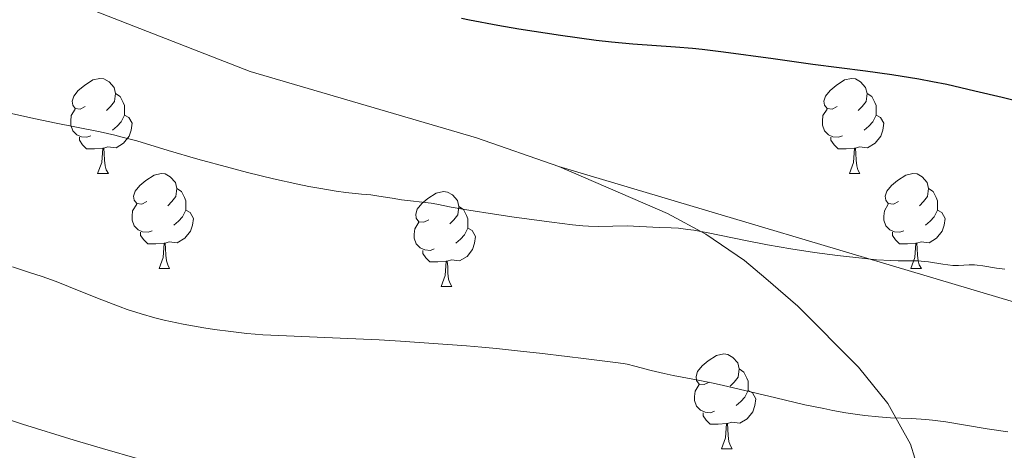
# Model space of a CAD drawing. Units: metres. Extents: x 653688 to 658209, y 4757522 to 4760592.
# Drawn here: x 654714 to 654817, y 4758020 to 4758066 of the extents above; entities that cross this region are included whole.
import ezdxf

# ---------------------------------------------------------------- set-up
doc = ezdxf.new("R2010")
doc.units = ezdxf.units.M
doc.header["$MEASUREMENT"] = 0
doc.linetypes.add('DGN Style 3', pattern=[76.2188, 54.442, -21.7768])
for name, color, linetype, lineweight in [('Carátula', 7, 'Continuous', 0), ('Elementos auxiliares', 7, 'Continuous', 0), ('Entidades rústicas y varios', 7, 'Continuous', 0), ('Relieve y altimetría', 7, 'Continuous', 0), ('Viales y ferrocarril', 7, 'Continuous', 0)]:
    doc.layers.add(name, color=color, linetype=linetype, lineweight=lineweight)

msp = doc.modelspace()

# ---------------------------------------------------------------- linework, layer by layer
at = {"layer": 'Carátula', "color": 7, "linetype": 'Continuous', "lineweight": 0}
msp.add_3dface([(653755.5700000003, 4757521.51), (658209.4100000001, 4757623.140000001), (658141.6600000001, 4760592.380000001), (653687.8099999987, 4760490.75)], dxfattribs=at)
at = {"layer": 'Elementos auxiliares', "color": 250, "linetype": 'Continuous', "lineweight": 0}
msp.add_3dface([(654631.8299999982, 4757935.369999999), (654579.5500000007, 4760248.73), (657976.7899999991, 4760326.310000001), (658030.25, 4758012.92)], dxfattribs=at)
at = {"layer": 'Entidades rústicas y varios', "color": 92, "linetype": 'Continuous', "lineweight": 0, "flags": 128}
for points in [[(654720.4899999984, 4758056.4), (654719.9600000009, 4758056.140000001), (654719.4299999997, 4758056.189999999), (654719.1700000018, 4758056.560000001), (654719.1099999994, 4758056.99), (654719.2699999996, 4758057.51), (654719.75, 4758058.1), (654720.3900000006, 4758058.630000001), (654721.2899999991, 4758059.220000001), (654722.0300000012, 4758059.380000001), (654722.4600000009, 4758059.32), (654722.9899999984, 4758059.01), (654723.5199999996, 4758058.42), (654723.6799999997, 4758057.779999999), (654723.5700000003, 4758056.93), (654723.1400000006, 4758056.4), (654722.7199999988, 4758055.98)], [(654799.8200000003, 4758056.4), (654799.2899999991, 4758056.140000001), (654798.7600000016, 4758056.189999999), (654798.4899999984, 4758056.560000001), (654798.4400000013, 4758056.99), (654798.6000000015, 4758057.51), (654799.0799999982, 4758058.1), (654799.7100000009, 4758058.630000001), (654800.6099999994, 4758059.220000001), (654801.3599999994, 4758059.380000001), (654801.7800000012, 4758059.32), (654802.3099999987, 4758059.01), (654802.8399999999, 4758058.42), (654803, 4758057.779999999), (654802.8900000006, 4758056.93), (654802.4699999988, 4758056.4), (654802.0500000007, 4758055.98)], [(654723.6799999997, 4758057.779999999), (654724.1499999985, 4758057.470000001), (654724.4699999988, 4758056.83), (654724.629999999, 4758056.51), (654724.629999999, 4758055.93), (654724.629999999, 4758055.5), (654724.2600000016, 4758054.810000001), (654723.8399999999, 4758054.33), (654723.3599999994, 4758053.91)], [(654803, 4758057.779999999), (654803.4800000004, 4758057.470000001), (654803.7899999991, 4758056.83), (654803.9499999993, 4758056.51), (654803.9499999993, 4758055.93), (654803.9499999993, 4758055.5), (654803.5799999982, 4758054.810000001), (654803.1600000001, 4758054.33), (654802.6799999997, 4758053.91)], [(654721.0799999982, 4758053.32), (654720.6499999985, 4758053.16), (654720.0700000003, 4758053.220000001), (654719.5899999999, 4758053.43), (654719.1700000018, 4758053.859999999), (654718.9499999993, 4758054.439999999), (654718.9499999993, 4758054.859999999), (654719.0100000016, 4758055.449999999), (654719.4299999997, 4758056.140000001)], [(654724.629999999, 4758055.5), (654725.0799999982, 4758055.25), (654725.4299999997, 4758054.640000001), (654725.3200000003, 4758053.91), (654725.1099999994, 4758053.27), (654724.5199999996, 4758052.529999999), (654723.7300000004, 4758052.050000001), (654722.879999999, 4758052.16), (654722.4499999993, 4758052.029999999)], [(654800.3999999985, 4758053.32), (654799.9800000004, 4758053.16), (654799.3900000006, 4758053.220000001), (654798.9200000018, 4758053.43), (654798.4899999984, 4758053.859999999), (654798.2800000012, 4758054.439999999), (654798.2800000012, 4758054.859999999), (654798.3299999982, 4758055.449999999), (654798.7600000016, 4758056.140000001)], [(654803.9499999993, 4758055.5), (654804.4100000001, 4758055.25), (654804.75, 4758054.640000001), (654804.6400000006, 4758053.91), (654804.4299999997, 4758053.27), (654803.8500000015, 4758052.529999999), (654803.0500000007, 4758052.050000001), (654802.1999999993, 4758052.16), (654801.7699999996, 4758052.029999999)], [(654722.3399999999, 4758052.029999999), (654721.4499999993, 4758051.939999999), (654720.6000000015, 4758051.939999999), (654720.1799999997, 4758052.369999999), (654719.8599999994, 4758052.85), (654719.8599999994, 4758053.16)], [(654801.6600000001, 4758052.029999999), (654800.7699999996, 4758051.939999999), (654799.9299999997, 4758051.939999999), (654799.5, 4758052.369999999), (654799.1799999997, 4758052.85), (654799.1799999997, 4758053.16)], [(654721.7899999991, 4758049.34), (654722.2300000004, 4758050.5), (654722.3399999999, 4758052.029999999), (654722.4499999993, 4758052.029999999), (654722.4800000004, 4758051.439999999), (654722.5199999996, 4758050.76), (654722.5899999999, 4758050.140000001), (654722.6999999993, 4758049.74), (654722.9200000018, 4758049.34)], [(654801.120000001, 4758049.34), (654801.5500000007, 4758050.5), (654801.6600000001, 4758052.029999999), (654801.7699999996, 4758052.029999999), (654801.8099999987, 4758051.439999999), (654801.8399999999, 4758050.76), (654801.9100000001, 4758050.140000001), (654802.0300000012, 4758049.74), (654802.2399999984, 4758049.34)], [(654721.7899999991, 4758049.34), (654722.9200000018, 4758049.34)], [(654726.9699999988, 4758046.369999999), (654726.4400000013, 4758046.1), (654725.9100000001, 4758046.16), (654725.6400000006, 4758046.529999999), (654725.5899999999, 4758046.949999999), (654725.75, 4758047.470000001), (654726.2300000004, 4758048.07), (654726.8599999994, 4758048.6), (654727.7600000016, 4758049.18), (654728.5100000016, 4758049.34), (654728.9299999997, 4758049.290000001), (654729.4600000009, 4758048.970000001), (654729.9899999984, 4758048.390000001), (654730.1499999985, 4758047.75), (654730.0399999991, 4758046.9), (654729.620000001, 4758046.369999999), (654729.1999999993, 4758045.939999999)], [(654801.120000001, 4758049.34), (654802.2399999984, 4758049.34)], [(654806.2899999991, 4758046.369999999), (654805.7600000016, 4758046.1), (654805.2300000004, 4758046.16), (654804.9699999988, 4758046.529999999), (654804.9100000001, 4758046.949999999), (654805.0700000003, 4758047.470000001), (654805.5500000007, 4758048.07), (654806.1900000013, 4758048.6), (654807.0899999999, 4758049.18), (654807.8299999982, 4758049.34), (654808.2600000016, 4758049.290000001), (654808.7899999991, 4758048.970000001), (654809.3200000003, 4758048.390000001), (654809.4800000004, 4758047.75), (654809.370000001, 4758046.9), (654808.9400000013, 4758046.369999999), (654808.5199999996, 4758045.939999999)], [(654730.1499999985, 4758047.75), (654730.629999999, 4758047.43), (654730.9400000013, 4758046.790000001), (654731.1000000015, 4758046.470000001), (654731.1000000015, 4758045.890000001), (654731.1000000015, 4758045.470000001), (654730.7300000004, 4758044.779999999), (654730.3099999987, 4758044.300000001), (654729.8299999982, 4758043.880000001)], [(654756.7399999984, 4758044.460000001), (654756.2100000009, 4758044.199999999), (654755.6799999997, 4758044.25), (654755.4100000001, 4758044.619999999), (654755.3599999994, 4758045.050000001), (654755.5199999996, 4758045.57), (654756, 4758046.16), (654756.629999999, 4758046.689999999), (654757.5300000012, 4758047.279999999), (654758.2800000012, 4758047.439999999), (654758.6999999993, 4758047.380000001), (654759.2300000004, 4758047.07), (654759.7600000016, 4758046.48), (654759.9200000018, 4758045.84), (654759.8099999987, 4758044.99), (654759.3900000006, 4758044.460000001), (654758.9699999988, 4758044.040000001)], [(654809.4800000004, 4758047.75), (654809.9499999993, 4758047.43), (654810.2699999996, 4758046.790000001), (654810.4299999997, 4758046.470000001), (654810.4299999997, 4758045.890000001), (654810.4299999997, 4758045.470000001), (654810.0599999987, 4758044.779999999), (654809.6400000006, 4758044.300000001), (654809.1600000001, 4758043.880000001)], [(654727.5500000007, 4758043.290000001), (654727.129999999, 4758043.130000001), (654726.5399999991, 4758043.189999999), (654726.0700000003, 4758043.4), (654725.6400000006, 4758043.82), (654725.4299999997, 4758044.41), (654725.4299999997, 4758044.83), (654725.4800000004, 4758045.41), (654725.9100000001, 4758046.1)], [(654806.879999999, 4758043.290000001), (654806.4499999993, 4758043.130000001), (654805.870000001, 4758043.189999999), (654805.3900000006, 4758043.4), (654804.9699999988, 4758043.82), (654804.75, 4758044.41), (654804.75, 4758044.83), (654804.8099999987, 4758045.41), (654805.2300000004, 4758046.1)], [(654731.1000000015, 4758045.470000001), (654731.5599999987, 4758045.220000001), (654731.8999999985, 4758044.6), (654731.7899999991, 4758043.880000001), (654731.5799999982, 4758043.24), (654731, 4758042.5), (654730.1999999993, 4758042.02), (654729.3500000015, 4758042.119999999), (654728.9200000018, 4758041.99)], [(654759.9200000018, 4758045.84), (654760.3999999985, 4758045.529999999), (654760.7100000009, 4758044.890000001), (654760.870000001, 4758044.57), (654760.870000001, 4758043.99), (654760.870000001, 4758043.560000001), (654760.5, 4758042.869999999), (654760.0799999982, 4758042.390000001), (654759.6000000015, 4758041.970000001)], [(654810.4299999997, 4758045.470000001), (654810.879999999, 4758045.220000001), (654811.2300000004, 4758044.6), (654811.120000001, 4758043.880000001), (654810.9100000001, 4758043.24), (654810.3200000003, 4758042.5), (654809.5300000012, 4758042.02), (654808.6799999997, 4758042.119999999), (654808.25, 4758041.99)], [(654757.3200000003, 4758041.380000001), (654756.8999999985, 4758041.220000001), (654756.3099999987, 4758041.279999999), (654755.8399999999, 4758041.49), (654755.4100000001, 4758041.92), (654755.1999999993, 4758042.5), (654755.1999999993, 4758042.92), (654755.25, 4758043.51), (654755.6799999997, 4758044.199999999)], [(654728.8099999987, 4758041.99), (654727.9200000018, 4758041.91), (654727.0799999982, 4758041.91), (654726.6499999985, 4758042.34), (654726.3299999982, 4758042.810000001), (654726.3299999982, 4758043.130000001)], [(654760.870000001, 4758043.560000001), (654761.3299999982, 4758043.310000001), (654761.6700000018, 4758042.699999999), (654761.5599999987, 4758041.970000001), (654761.3500000015, 4758041.33), (654760.7699999996, 4758040.59), (654759.9699999988, 4758040.109999999), (654759.120000001, 4758040.220000001), (654758.6900000013, 4758040.09)], [(654808.1400000006, 4758041.99), (654807.25, 4758041.91), (654806.3999999985, 4758041.91), (654805.9800000004, 4758042.34), (654805.6600000001, 4758042.810000001), (654805.6600000001, 4758043.130000001)], [(654728.2699999996, 4758039.310000001), (654728.6999999993, 4758040.470000001), (654728.8099999987, 4758041.99), (654728.9200000018, 4758041.99), (654728.9600000009, 4758041.41), (654728.9899999984, 4758040.720000001), (654729.0599999987, 4758040.109999999), (654729.1799999997, 4758039.710000001), (654729.3900000006, 4758039.310000001)], [(654807.5899999999, 4758039.310000001), (654808.0300000012, 4758040.470000001), (654808.1400000006, 4758041.99), (654808.25, 4758041.99), (654808.2800000012, 4758041.41), (654808.3200000003, 4758040.720000001), (654808.3900000006, 4758040.109999999), (654808.5, 4758039.710000001), (654808.7199999988, 4758039.310000001)], [(654758.5799999982, 4758040.09), (654757.6900000013, 4758040), (654756.8500000015, 4758040), (654756.4200000018, 4758040.43), (654756.1000000015, 4758040.91), (654756.1000000015, 4758041.220000001)], [(654758.0399999991, 4758037.4), (654758.4699999988, 4758038.560000001), (654758.5799999982, 4758040.09), (654758.6900000013, 4758040.09), (654758.7300000004, 4758039.5), (654758.7600000016, 4758038.82), (654758.8299999982, 4758038.199999999), (654758.9499999993, 4758037.800000001), (654759.1600000001, 4758037.4)], [(654728.2699999996, 4758039.310000001), (654729.3900000006, 4758039.310000001)], [(654807.5899999999, 4758039.310000001), (654808.7199999988, 4758039.310000001)], [(654758.0399999991, 4758037.4), (654759.1600000001, 4758037.4)], [(654786.3200000003, 4758027.32), (654785.7899999991, 4758027.050000001), (654785.2600000016, 4758027.109999999), (654784.9899999984, 4758027.48), (654784.9400000013, 4758027.9), (654785.1000000015, 4758028.42), (654785.5799999982, 4758029.02), (654786.2100000009, 4758029.550000001), (654787.1099999994, 4758030.130000001), (654787.8599999994, 4758030.290000001), (654788.2800000012, 4758030.24), (654788.8099999987, 4758029.92), (654789.3399999999, 4758029.34), (654789.5, 4758028.699999999), (654789.3900000006, 4758027.85), (654788.9699999988, 4758027.32), (654788.5500000007, 4758026.890000001)], [(654789.5, 4758028.699999999), (654789.9800000004, 4758028.380000001), (654790.2899999991, 4758027.74), (654790.4499999993, 4758027.42), (654790.4499999993, 4758026.84), (654790.4499999993, 4758026.42), (654790.0799999982, 4758025.73), (654789.6600000001, 4758025.25), (654789.1799999997, 4758024.83)], [(654786.8999999985, 4758024.24), (654786.4800000004, 4758024.08), (654785.8900000006, 4758024.140000001), (654785.4200000018, 4758024.35), (654784.9899999984, 4758024.77), (654784.7800000012, 4758025.359999999), (654784.7800000012, 4758025.779999999), (654784.8299999982, 4758026.359999999), (654785.2600000016, 4758027.050000001)], [(654790.4499999993, 4758026.42), (654790.9100000001, 4758026.17), (654791.25, 4758025.550000001), (654791.1400000006, 4758024.83), (654790.9299999997, 4758024.189999999), (654790.3500000015, 4758023.449999999), (654789.5500000007, 4758022.970000001), (654788.6999999993, 4758023.07), (654788.2699999996, 4758022.939999999)], [(654788.1600000001, 4758022.939999999), (654787.2699999996, 4758022.859999999), (654786.4299999997, 4758022.859999999), (654786, 4758023.290000001), (654785.6799999997, 4758023.76), (654785.6799999997, 4758024.08)], [(654787.620000001, 4758020.26), (654788.0500000007, 4758021.42), (654788.1600000001, 4758022.939999999), (654788.2699999996, 4758022.939999999), (654788.3099999987, 4758022.359999999), (654788.3399999999, 4758021.67), (654788.4100000001, 4758021.060000001), (654788.5300000012, 4758020.66), (654788.7399999984, 4758020.26)], [(654787.620000001, 4758020.26), (654788.7399999984, 4758020.26)]]:
    msp.add_lwpolyline(points, dxfattribs=at)
at = {"layer": 'Relieve y altimetría', "color": 36, "linetype": 'Continuous', "lineweight": 30, "elevation": 1375, "flags": 128}
msp.add_lwpolyline([(654822.2699999996, 4758056.09), (654817.2399999984, 4758057.359999999), (654814.3599999994, 4758058.050000001), (654811.3900000006, 4758058.720000001), (654809.9100000001, 4758059.02), (654808.4600000009, 4758059.290000001), (654805.6099999994, 4758059.75), (654802.8200000003, 4758060.15), (654797.2699999996, 4758060.859999999), (654793.0799999982, 4758061.43), (654787.8500000015, 4758062.15), (654785.5799999982, 4758062.42), (654784.5700000003, 4758062.529999999), (654782.7699999996, 4758062.689999999), (654778.2800000012, 4758062.99), (654776.0300000012, 4758063.199999999), (654774.3999999985, 4758063.390000001), (654770.6499999985, 4758063.9), (654766.2300000004, 4758064.59), (654764.0100000016, 4758064.970000001), (654761.0300000012, 4758065.540000001), (654760.1900000013, 4758065.720000001)], dxfattribs=at)
at = {"layer": 'Relieve y altimetría', "color": 36, "linetype": 'Continuous', "lineweight": 0, "flags": 128}
for points, elevation in [([(654817.5199999996, 4758039.23), (654816.6499999985, 4758039.35), (654815.1999999993, 4758039.6), (654814.5899999999, 4758039.67), (654814.3099999987, 4758039.68), (654813.7600000016, 4758039.68), (654812.6499999985, 4758039.630000001), (654812.0399999991, 4758039.640000001), (654811, 4758039.77), (654809.4800000004, 4758040.01), (654808.7100000009, 4758040.09), (654808.3399999999, 4758040.109999999), (654807.5500000007, 4758040.119999999), (654806.2800000012, 4758040.130000001), (654805.4800000004, 4758040.15), (654803.9899999984, 4758040.24), (654802.7600000016, 4758040.35), (654799.8599999994, 4758040.67), (654797.4400000013, 4758041), (654794.9299999997, 4758041.380000001), (654793.6999999993, 4758041.59), (654792.4800000004, 4758041.810000001), (654790.1700000018, 4758042.25), (654786.2199999988, 4758043.060000001), (654784.6999999993, 4758043.34), (654784.0799999982, 4758043.439999999), (654783.0799999982, 4758043.57), (654782.3099999987, 4758043.619999999), (654781.0399999991, 4758043.640000001), (654777.6700000018, 4758043.800000001), (654774.629999999, 4758043.74), (654773.6000000015, 4758043.779999999), (654772.9800000004, 4758043.83), (654771.8900000006, 4758043.93), (654769.7100000009, 4758044.199999999), (654765.7600000016, 4758044.74), (654763.6700000018, 4758045.040000001), (654760.9499999993, 4758045.460000001), (654759.1000000015, 4758045.790000001), (654757.5899999999, 4758046.09), (654756.9699999988, 4758046.189999999), (654753.870000001, 4758046.550000001), (654752.879999999, 4758046.720000001), (654751.4699999988, 4758046.960000001), (654750.629999999, 4758047.07), (654749.6400000006, 4758047.17), (654747.9800000004, 4758047.35), (654746.9600000009, 4758047.49), (654745.1400000006, 4758047.779999999), (654744.0799999982, 4758047.98), (654742.9100000001, 4758048.220000001), (654740.3399999999, 4758048.790000001), (654737.6000000015, 4758049.460000001), (654735.7800000012, 4758049.93), (654732.379999999, 4758050.85), (654729.25, 4758051.77), (654725.9100000001, 4758052.779999999), (654724.379999999, 4758053.189999999), (654723.620000001, 4758053.380000001), (654722.0700000003, 4758053.73), (654717.25, 4758054.689999999), (654714.75, 4758055.23), (654711.3999999985, 4758055.949999999)], 1380), ([(654805.4600000009, 4758023.550000001), (654804.1799999997, 4758023.640000001), (654802.7600000016, 4758023.790000001), (654801.9800000004, 4758023.890000001), (654800.7300000004, 4758024.08), (654799.370000001, 4758024.32), (654798.4100000001, 4758024.51), (654796.4100000001, 4758024.93), (654793.3500000015, 4758025.640000001), (654789.5, 4758026.560000001), (654787.8399999999, 4758026.949999999), (654786.7600000016, 4758027.189999999), (654784.9899999984, 4758027.560000001), (654782.5300000012, 4758028.02), (654781.5799999982, 4758028.210000001), (654780.2100000009, 4758028.550000001), (654778.4699999988, 4758029.01), (654777.6600000001, 4758029.199999999), (654777.2600000016, 4758029.279999999), (654776.4499999993, 4758029.4), (654773.0700000003, 4758029.790000001), (654771.3299999982, 4758030.01), (654768.4299999997, 4758030.369999999), (654766.7399999984, 4758030.560000001), (654763.8900000006, 4758030.859999999), (654762.3399999999, 4758031.01), (654760.6999999993, 4758031.15), (654757.25, 4758031.4), (654753.75, 4758031.630000001), (654751.4899999984, 4758031.76), (654747.3900000006, 4758031.960000001), (654740.9200000018, 4758032.220000001), (654739.2300000004, 4758032.32), (654738.3999999985, 4758032.380000001), (654737.5500000007, 4758032.460000001), (654735.8399999999, 4758032.65), (654734.120000001, 4758032.880000001), (654733, 4758033.060000001), (654730.8299999982, 4758033.439999999), (654728.8099999987, 4758033.869999999), (654727.8399999999, 4758034.109999999), (654726.3999999985, 4758034.52), (654724.9200000018, 4758034.99), (654724.1600000001, 4758035.26), (654721.7699999996, 4758036.17), (654718.7100000009, 4758037.41), (654717.4200000018, 4758037.92), (654715.9400000013, 4758038.460000001), (654714.5, 4758038.91), (654713.8500000015, 4758039.119999999), (654712.8000000007, 4758039.49)], 1385), ([(654726.1999999993, 4758019.17), (654722.2899999991, 4758020.300000001), (654719.3200000003, 4758021.189999999), (654713.8599999994, 4758022.880000001), (654711.0899999999, 4758023.800000001)], 1390), ([(654817.8299999982, 4758022.060000001), (654815.6600000001, 4758022.369999999), (654811.3000000007, 4758023.130000001), (654809.8900000006, 4758023.310000001), (654809.1799999997, 4758023.380000001), (654807.6900000013, 4758023.460000001), (654805.4600000009, 4758023.550000001)], 1385)]:
    msp.add_lwpolyline(points, dxfattribs=dict(at, elevation=elevation))
at = {"layer": 'Viales y ferrocarril', "color": 250, "linetype": 'DGN Style 3', "lineweight": 0}
for points in [[(654770.4699999988, 4758050.08, 1379.38), (654761.7800000012, 4758053.09, 1378.78), (654737.879999999, 4758060.119999999, 1376.7), (654718.120000001, 4758067.859999999, 1374.73), (654701.9100000001, 4758075.380000001, 1372.67), (654693.1999999993, 4758079.939999999, 1370.81), (654684.7300000004, 4758084.91, 1368.84), (654661.0300000012, 4758100.810000001, 1364.91), (654641.0899999999, 4758115.550000001, 1361.61), (654627.5100000016, 4758126.540000001, 1359.16)], [(654770.4699999988, 4758050.08, 1379.38), (654818.1799999997, 4758035.859999999, 1380.96), (654842.1799999997, 4758034.359999999, 1382.68), (654906.6799999997, 4758035.359999999, 1392.39), (654934.1799999997, 4758039.359999999, 1395.79), (654964.1799999997, 4758053.359999999, 1397.55), (654974.1799999997, 4758060.859999999, 1397.05), (654986.6799999997, 4758062.859999999, 1398.42), (655018.6799999997, 4758059.359999999, 1401.4), (655035.6799999997, 4758056.359999999, 1402.36), (655043.1799999997, 4758051.359999999, 1403.83), (655049.6799999997, 4758045.359999999, 1406.16), (655053.1799999997, 4758040.859999999, 1407.73), (655077.6799999997, 4758035.359999999, 1408.79), (655096.1799999997, 4758034.859999999, 1407.86), (655108.7300000004, 4758034.779999999, 1407)], [(654809.879999999, 4757994.08, 1393.28), (654810.3099999987, 4758005.27, 1388.51), (654810.1799999997, 4758010.01, 1386.95), (654809.4200000018, 4758014.890000001, 1385.95), (654807.5599999987, 4758020.76, 1384.93), (654805.1700000018, 4758025.060000001, 1384.03), (654802.0899999999, 4758028.9, 1383.18), (654795.6799999997, 4758035.32, 1381.82), (654792.2899999991, 4758038.24, 1381.24), (654790.0700000003, 4758040.16, 1380.86), (654785.9800000004, 4758042.949999999, 1380.34), (654781.9200000018, 4758045.119999999, 1379.99), (654770.4699999988, 4758050.08, 1379.38)]]:
    msp.add_polyline3d(points, dxfattribs=at)

doc.saveas('drawing.dxf')
